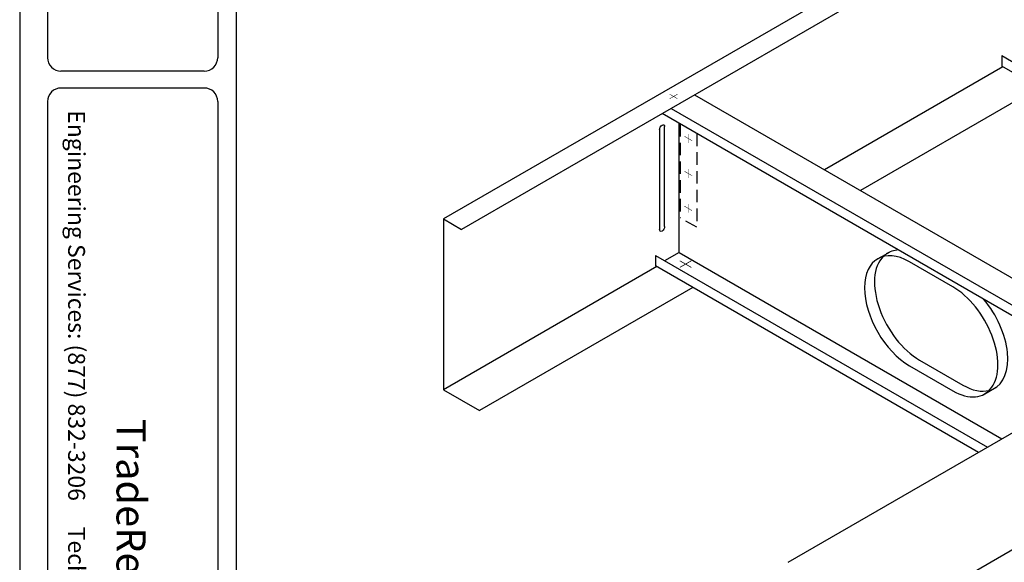
# Model space of a CAD drawing. Extents: x 3245 to 3414, y -94 to 33.
# Drawn here: x 3245 to 3304, y -32 to 0 of the extents above; entities that cross this region are included whole.
import ezdxf

# ---------------------------------------------------------------- set-up
doc = ezdxf.new("R2010")
doc.units = 0
doc.header["$LTSCALE"] = 3
doc.header["$MEASUREMENT"] = 0
doc.header["$PDMODE"] = 3
doc.linetypes.add('HIDDEN', pattern=[0.375, 0.25, -0.125])
doc.layers.get('0').update_dxf_attribs({"linetype": 'CONTINUOUS'})
doc.layers.get('DEFPOINTS').update_dxf_attribs({"linetype": 'CONTINUOUS'})
for name, color, linetype in [('BORDER', 3, 'CONTINUOUS'), ('HIDE', 7, 'HIDDEN'), ('THICK', 7, 'CONTINUOUS'), ('THIN', 7, 'CONTINUOUS')]:
    doc.layers.add(name, color=color, linetype=linetype)
doc.layers.add('NonPlot', color=5, linetype='CONTINUOUS', plot=False)
doc.styles.add('016-CDES3_4', font='romans.shx', dxfattribs={"width": 0.9, "height": 1.5})
doc.styles.add('SWISSKI', font='swisski.ttf', dxfattribs={"height": 0.09375})

# ---------------------------------------------------------------- blocks, each defined once
blk = doc.blocks.new('SCREWI')
at = {"const_width": 0.0469}
for points in [[(-0.351, -0.211), (0.343, 0.189)], [(-0.004, -0.011), (-0.004, 0.391)], [(-0.004, -0.412), (-0.004, -0.011)]]:
    blk.add_lwpolyline(points, dxfattribs=at)

msp = doc.modelspace()

# ---------------------------------------------------------------- linework, layer by layer
for p, q in [((3300.04611, 5.58767), (3270.3253, -11.57165)), ((3303.84583, -1.76609), (3303.84583, -2.39109)), ((3303.91292, -2.42983), (3293.19586, -8.61733)), ((3323.23614, -13.5861), (3303.84583, -2.39109)), ((3285.40163, -4.11733), (3342.58373, -37.13143)), ((3341.17644, -38.56893), (3283.45307, -5.24233)), ((3283.99434, -4.92983), (3341.17644, -37.94393)), ((3284.4685, -13.57859), (3284.46852, -5.82859)), ((3284.4685, -13.57859), (3283.60248, -14.07859)), ((3284.4685, -13.57859), (3303.85883, -24.7736)), ((3296.30469, -14.01578), (3297.09803, -13.55775)), ((3283.06122, -13.76609), (3283.06122, -14.39109)), ((3283.12831, -14.42983), (3270.3253, -21.82165)), ((3302.45154, -25.5861), (3283.06122, -14.39109)), ((3298.9071, -20.03971), (3301.50517, -21.53971)), ((3291.02768, -32.18166), (3309.57984, -21.47057)), ((3302.72194, -22.12397), (3303.50938, -21.66935)), ((3297.08986, -35.68166), (3315.64202, -24.97057))]:
    msp.add_line(p, q)
for centre, start_param, end_param in [((3298.9071, -16.91971), 2.84474488, 3.19341839), ((3298.9071, -16.91971), 3.2980429, 5.49778714), ((3301.50517, -18.41971), 6.23290637, 8.15082941), ((3301.50517, -18.41971), 5.49778714, 6.12673507)]:
    msp.add_ellipse(centre, major_axis=(1.9106, -3.30926), ratio=0.57735027, start_param=start_param, end_param=end_param)
at = {"layer": 'BORDER'}
for p, q in [((3246.5565, 31.16741), (3246.5565, -1.88732)), ((3256.77268, 31.16741), (3256.77268, -1.88732)), ((3257.89172, 30.35789), (3257.89172, -89.29245)), ((3255.96316, -2.69684), (3247.36602, -2.69684)), ((3255.96316, -3.70874), (3247.36602, -3.70874)), ((3246.5565, -4.51826), (3246.5565, -69.40181)), ((3256.77268, -4.51826), (3256.77268, -69.40181))]:
    msp.add_line(p, q, dxfattribs=at)
for centre, major_axis, start_param, end_param in [((3247.36602, -1.88732), (0.57242, 0.57242), 2.35619449, 3.92699082), ((3255.96316, -1.88732), (-0.57242, 0.57242), 2.35619449, 3.92699082), ((3247.36602, -4.51826), (0.57242, 0.57242), 0.78539816, 2.35619449), ((3255.96316, -4.51826), (-0.57242, 0.57242), 3.92699082, 5.49778714)]:
    msp.add_ellipse(centre, major_axis=major_axis, ratio=1, start_param=start_param, end_param=end_param, dxfattribs=at)
at = {"layer": 'DEFPOINTS', "color": 0, "linetype": 'ByBlock'}
for p in [(3284.53559, -13.61733), (3296.00788, -20.24087)]:
    msp.add_point(p, dxfattribs=at)
at = {"layer": 'HIDE'}
for p, q in [((3284.5356, -5.86733), (3284.5356, -11.49233)), ((3285.53153, -6.44233), (3285.53153, -12.06733)), ((3285.53153, -12.06733), (3284.5356, -11.49233))]:
    msp.add_line(p, q, dxfattribs=at)
at = {"layer": 'NonPlot'}
msp.add_line((3244.88634, 32.96851), (3244.88634, -93.91149), dxfattribs=at)
at = {"layer": 'THICK'}
for p, q in [((3300.99025, 4.88277), (3271.40783, -12.19665)), ((3303.84583, -1.76609), (3323.77741, -13.2736)), ((3306.07799, -3.67983), (3295.36092, -9.86733)), ((3270.3253, -11.57165), (3271.40783, -12.19665)), ((3270.3253, -11.57165), (3270.3253, -21.82165)), ((3283.06122, -13.76609), (3302.9928, -25.2736)), ((3300.90978, -15.64346), (3298.3117, -14.14346)), ((3285.29338, -15.67983), (3272.49036, -23.07165)), ((3298.3117, -20.38346), (3300.90978, -21.88346)), ((3270.3253, -21.82165), (3272.49036, -23.07165))]:
    msp.add_line(p, q, dxfattribs=at)
for centre, start_param, end_param in [((3298.3117, -17.26346), 2.35619449, 5.49778714), ((3300.90978, -18.76346), 5.49778714, 8.6393798)]:
    msp.add_ellipse(centre, major_axis=(1.9106, -3.30926), ratio=0.57735027, start_param=start_param, end_param=end_param, dxfattribs=at)
at = {"layer": 'THIN'}
for p, q in [((3283.29881, -6.20639), (3283.29881, -12.20639)), ((3283.60733, -12.02827), (3283.60733, -6.02827))]:
    msp.add_line(p, q, dxfattribs=at)
at = {"layer": 'THIN', "extrusion": (0, 0, -1)}
for centre, major_axis in [((3283.45307, -6.11733), (0.10908, 0.18893)), ((3283.45307, -12.11733), (-0.10908, -0.18893))]:
    msp.add_ellipse(centre, major_axis=major_axis, ratio=0.57735027, start_param=3.92699082, end_param=7.06858347, dxfattribs=at)

# ---------------------------------------------------------------- block references
at = {"xscale": 0.6666666499998816, "yscale": 0.6666666499998816, "zscale": 0.6666666499998816, "rotation": 119.9999999999846}
msp.add_blockref('SCREWI', (3284.13633, -4.21646), dxfattribs=at)
at = {"xscale": -0.6666666500000247, "yscale": 0.6666666499999963, "zscale": 0.66666665}
for p in [(3285.0196, -6.72963), (3285.0196, -8.83011), (3285.0196, -10.92642)]:
    msp.add_blockref('SCREWI', p, dxfattribs=at)
at = {"xscale": -1, "rotation": 240.0000000000003}
msp.add_blockref('SCREWI', (3284.87599, -14.28106), dxfattribs=at)

# ---------------------------------------------------------------- texts
at = {"insert": (3248.80844, -3.70568), "char_height": 1.0125, "attachment_point": 1, "rotation": 270, "style": '016-CDES3_4'}
msp.add_mtext_dynamic_manual_height_columns('{\\Fromans.shx;\\W4.30911; }Engineering Services: (877) 832-3206     Technical Services: (888) 437-3244', width=66.2890709, gutter_width=7.5, heights=[0], dxfattribs=at)
at = {"layer": 'BORDER', "color": 6, "insert": (3251.34893, -56.14056), "char_height": 1.75, "attachment_point": 6, "rotation": 270, "style": 'SWISSKI'}
msp.add_mtext('TradeReady   FLOOR DETAILS', dxfattribs=at)

doc.saveas('drawing.dxf')
